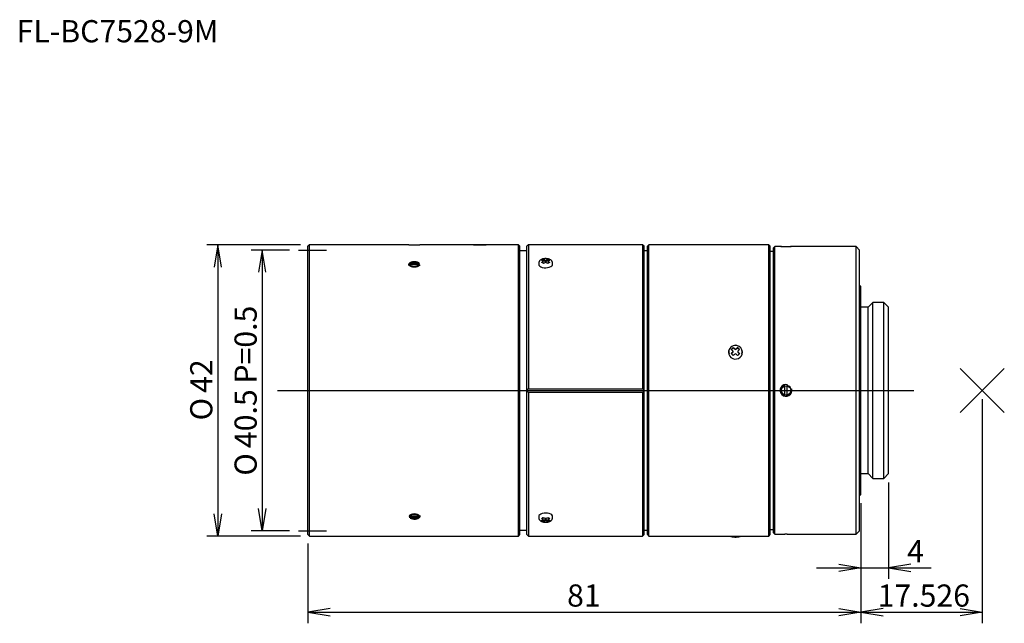
# Model space of a CAD drawing. Extents: x 19 to 161, y 130 to 217.
import ezdxf
from ezdxf.enums import TextEntityAlignment as Align
from ezdxf.lldxf.tags import DXFTag

# ---------------------------------------------------------------- set-up
doc = ezdxf.new("R2010")
doc.units = 0
for name, color, linetype in [('CNS14_22_001_SEP', 7, 'CONTINUOUS'), ('CNS14_30_001_SEP', 7, 'CONTINUOUS'), ('DEFAULT', 7, 'CONTINUOUS'), ('DV1_ﾃﾞﾌｫﾙﾄ', 7, 'CONTINUOUS'), ('KOTEIWAKU_001_SE', 7, 'CONTINUOUS'), ('MOUNT_001_SEP-00', 7, 'CONTINUOUS'), ('RING_SCALE_001_S', 7, 'CONTINUOUS'), ('SDABO_001_SEP-00', 7, 'CONTINUOUS'), ('SIBORI_RING_001_', 7, 'CONTINUOUS'), ('ST17_20_001_SEP-', 7, 'CONTINUOUS')]:
    doc.layers.add(name, color=color, linetype=linetype)
doc.styles.add('SEACAD_SEANSI_TTF', font='seansi.ttf')
doc.styles.add('SEACAD_SEMECA1_TTF', font='semeca1.ttf')
tags = doc.linetypes.add('DASHDOT2', pattern=[12.7, 6.35, -3.175, 0, -3.175]).pattern_tags.tags
tags[10:11] = [DXFTag(74, 4), DXFTag(75, 0), DXFTag(340, '0'), DXFTag(46, 0.0), DXFTag(50, 0.0), DXFTag(44, 0.0), DXFTag(45, 0.0)]
tags[8:9] = [DXFTag(74, 4), DXFTag(75, 0), DXFTag(340, '0'), DXFTag(46, 0.0), DXFTag(50, 0.0), DXFTag(44, 0.0), DXFTag(45, 0.0)]
tags[6:7] = [DXFTag(74, 4), DXFTag(75, 0), DXFTag(340, '0'), DXFTag(46, 0.0), DXFTag(50, 0.0), DXFTag(44, 0.0), DXFTag(45, 0.0)]
tags[4:5] = [DXFTag(74, 4), DXFTag(75, 0), DXFTag(340, '0'), DXFTag(46, 0.0), DXFTag(50, 0.0), DXFTag(44, 0.0), DXFTag(45, 0.0)]

# ---------------------------------------------------------------- blocks, each defined once
blk = doc.blocks.new('SE')
at = {"layer": 'CNS14_22_001_SEP', "color": 7, "linetype": 'CONTINUOUS'}
for p, q in [((121.42, 169.49), (121.39, 169.42)), ((121.77, 169.51), (122.03, 169.76)), ((121.99, 169.19), (121.99, 169.24)), ((122.03, 169.81), (122.03, 169.76)), ((122.03, 169.76), (122.22, 169.57)), ((122.45, 169.57), (122.65, 169.76)), ((122.65, 169.81), (122.65, 169.76)), ((122.65, 169.76), (122.91, 169.51)), ((122.69, 169.24), (122.69, 169.19)), ((123.28, 169.42), (123.26, 169.49)), ((121.77, 168.91), (121.94, 169.08)), ((122.73, 169.08), (122.91, 168.91)), ((122.31, 142.48), (122.34, 142.48)), ((122.34, 142.48), (122.36, 142.48))]:
    blk.add_line(p, q, dxfattribs=at)
for centre, radius, start, end in [((121.84, 169.24), 0.151, 313.6206, 46.3794), ((122.32, 169.55), 0.575, 88.1279, 101.7841), ((122.34, 169.74), 0.165, 226.8092, 313.1908), ((122.35, 169.41), 0.714, 74.9009, 91.4111), ((122.84, 169.24), 0.151, 133.5998, 226.4002), ((122.34, 168.74), 0.163, 45.9286, 134.0714)]:
    blk.add_arc(centre, radius, start, end, dxfattribs=at)
for centre, major_axis, ratio, start_param, end_param in [((122.34, 169.18), (0.974, 0), 0.965926, 1.712381, 3.43437), ((122.34, 169.11), (-1, 0), 0.965926, 5.950574, 6.283185), ((122.34, 169.11), (-1, 0), 0.965926, 0, 3.474204), ((121.88, 166.57), (8.33, 8.62), 0.183013, 1.366856, 1.400238), ((122.19, 166), (-8.34, 8.63), 0.183013, -1.353539, -1.330181), ((121.83, 169.19), (-0.16, 0), 0.965926, 2.356198, 3.141593), ((122.48, 166.27), (-8.34, 8.63), 0.183013, -1.353539, -1.330181), ((122.34, 169.68), (-0.16, 0), 0.965926, 0.78558, 2.356012), ((122.19, 166.27), (8.34, 8.63), 0.183013, 1.330181, 1.353539), ((122.34, 169.18), (0.974, 0), 0.965926, 0, 1.358314), ((122.79, 166.57), (-8.33, 8.62), 0.183013, -1.400238, -1.366856), ((122.85, 169.19), (0.16, 0), 0.965926, 3.141593, 3.926987), ((122.48, 166), (8.34, 8.63), 0.183013, 1.330181, 1.353539), ((122.34, 169.18), (0.974, 0), 0.965926, 5.969556, 6.283185), ((122.19, 166.27), (8.34, 8.63), 0.183013, 1.413556, 1.436913), ((121.88, 165.69), (-8.33, 8.62), 0.183013, -1.400238, -1.366856), ((122.48, 166), (8.34, 8.63), 0.183013, 1.413556, 1.436913), ((122.19, 166), (-8.34, 8.63), 0.183013, -1.436913, -1.413556), ((122.79, 165.69), (8.33, 8.62), 0.183013, 1.366856, 1.400238), ((122.48, 166.27), (-8.34, 8.63), 0.183013, -1.436913, -1.413556)]:
    blk.add_ellipse(centre, major_axis=major_axis, ratio=ratio, start_param=start_param, end_param=end_param, dxfattribs=at)
for points, knots in [([(121.53, 142.62), (121.54, 142.62), (121.57, 142.6), (121.65, 142.57), (121.77, 142.53), (121.93, 142.5), (122.09, 142.49), (122.23, 142.48), (122.3, 142.48), (122.31, 142.48)], [0.309621, 0.309621, 0.309621, 0.309621, 0.3190655, 0.4429005, 0.5729188, 0.7083165, 0.8380187, 0.9652415, 1, 1, 1, 1]), ([(122.36, 142.48), (122.39, 142.48), (122.46, 142.48), (122.6, 142.49), (122.76, 142.51), (122.91, 142.53), (123.03, 142.57), (123.11, 142.6), (123.14, 142.62)], [0, 0, 0, 0, 0.0466386, 0.1732529, 0.300758, 0.4302545, 0.5640785, 0.6874442, 0.6874442, 0.6874442, 0.6874442])]:
    blk.add_open_spline(points, degree=3, knots=knots, dxfattribs=at)
at = {"layer": 'CNS14_30_001_SEP', "color": 7, "linetype": 'CONTINUOUS'}
for p, q in [((93.96, 182.09), (93.94, 181.83)), ((94.5, 181.99), (94.54, 182.01)), ((94.51, 182.31), (94.63, 182.36)), ((94.59, 182.07), (94.59, 182.24)), ((94.63, 182.52), (94.63, 182.36)), ((94.63, 182.36), (94.82, 182.27)), ((95.05, 182.27), (95.25, 182.36)), ((95.25, 182.52), (95.25, 182.36)), ((95.25, 182.36), (95.36, 182.31)), ((95.29, 182.24), (95.29, 182.07)), ((95.33, 182.01), (95.37, 181.99)), ((95.94, 181.83), (95.91, 182.09)), ((93.94, 145.41), (93.96, 145.16)), ((94.54, 145.23), (94.5, 145.25)), ((94.59, 145), (94.59, 145.17)), ((94.82, 144.98), (94.63, 144.88)), ((95.25, 144.88), (95.05, 144.98)), ((95.29, 145.17), (95.29, 145)), ((95.37, 145.25), (95.33, 145.23)), ((95.91, 145.16), (95.94, 145.41)), ((94.63, 144.88), (94.51, 144.94)), ((94.63, 144.72), (94.63, 144.88)), ((95.36, 144.94), (95.25, 144.88)), ((95.25, 144.72), (95.25, 144.88))]:
    blk.add_line(p, q, dxfattribs=at)
for centre, radius, start, end in [((94.94, 182.71), 0.303, 248.0728, 291.9272), ((94.94, 181.8), 0.265, 64.7223, 115.2777), ((94.94, 145.45), 0.265, 244.7223, 295.2777), ((94.94, 144.53), 0.303, 68.0728, 111.9272)]:
    blk.add_arc(centre, radius, start, end, dxfattribs=at)
for centre, major_axis, ratio, start_param, end_param in [((94.48, 172.07), (5.36, 10.72), 0.612372, 0.668028, 0.70141), ((94.79, 171.78), (-5.37, 10.73), 0.612372, -0.654711, -0.631353), ((94.79, 171.92), (5.37, 10.73), 0.612372, 0.714728, 0.738085), ((94.48, 171.62), (-5.36, 10.72), 0.612372, -0.70141, -0.668028), ((94.43, 182.07), (-0.16, 0), 0.5, 2.356198, 3.141593), ((95.08, 171.92), (-5.37, 10.73), 0.612372, -0.654711, -0.631353), ((95.08, 171.78), (5.37, 10.73), 0.612372, 0.714728, 0.738085), ((94.94, 182.32), (-0.16, 0), 0.5, 0.78558, 2.356012), ((94.79, 171.92), (5.37, 10.73), 0.612372, 0.631353, 0.654711), ((94.79, 171.78), (-5.37, 10.73), 0.612372, -0.738085, -0.714728), ((95.39, 172.07), (-5.36, 10.72), 0.612372, -0.70141, -0.668028), ((95.39, 171.62), (5.36, 10.72), 0.612372, 0.668028, 0.70141), ((95.45, 182.07), (0.16, 0), 0.5, 3.141593, 3.926987), ((95.08, 171.78), (5.37, 10.73), 0.612372, 0.631353, 0.654711), ((95.08, 171.92), (-5.37, 10.73), 0.612372, -0.738085, -0.714728), ((94.94, 181.81), (-1, 0), 0.5, 6.232652, 6.283185), ((94.94, 181.81), (-1, 0), 0.5, 0, 3.192126), ((94.94, 145.43), (-1, 0), 0.5, 3.09106, 6.283185), ((94.94, 145.43), (-1, 0), 0.5, 0, 0.050533), ((94.48, 155.62), (-5.36, -10.72), 0.612372, 0.668028, 0.70141), ((94.79, 155.32), (5.37, -10.73), 0.612372, -0.738085, -0.714728), ((94.43, 145.17), (-0.16, 0), 0.5, 3.141593, 3.926987), ((95.08, 155.46), (5.37, -10.73), 0.612372, -0.738085, -0.714728), ((94.94, 144.92), (0.16, 0), 0.5, 0.78558, 2.356012), ((94.79, 155.46), (-5.37, -10.73), 0.612372, 0.714728, 0.738085), ((95.39, 155.62), (5.36, -10.72), 0.612372, -0.70141, -0.668028), ((95.45, 145.17), (0.16, 0), 0.5, 2.356198, 3.141593), ((95.08, 155.32), (-5.37, -10.73), 0.612372, 0.714728, 0.738085), ((94.79, 155.46), (-5.37, -10.73), 0.612372, 0.631353, 0.654711), ((94.48, 155.17), (5.36, -10.72), 0.612372, -0.70141, -0.668028), ((95.08, 155.32), (-5.37, -10.73), 0.612372, 0.631353, 0.654711), ((94.79, 155.32), (5.37, -10.73), 0.612372, -0.654711, -0.631353), ((95.39, 155.17), (-5.36, -10.72), 0.612372, 0.668028, 0.70141), ((95.08, 155.46), (5.37, -10.73), 0.612372, -0.654711, -0.631353)]:
    blk.add_ellipse(centre, major_axis=major_axis, ratio=ratio, start_param=start_param, end_param=end_param, dxfattribs=at)
for points, knots in [([(95.91, 182.08), (95.91, 182.1), (95.91, 182.14), (95.87, 182.22), (95.82, 182.32), (95.73, 182.4), (95.62, 182.48), (95.49, 182.54), (95.34, 182.59), (95.17, 182.62), (95, 182.63), (94.83, 182.63), (94.66, 182.61), (94.5, 182.58), (94.35, 182.53), (94.22, 182.46), (94.11, 182.37), (94.03, 182.28), (93.98, 182.18), (93.97, 182.12), (93.97, 182.09)], [0, 0, 0, 0, 0.016005, 0.066811, 0.118001, 0.17212, 0.230451, 0.292056, 0.354407, 0.416197, 0.477466, 0.538519, 0.599705, 0.661303, 0.723753, 0.78753, 0.852833, 0.907437, 0.958444, 1, 1, 1, 1]), ([(94.54, 182.18), (94.55, 182.18), (94.56, 182.19), (94.57, 182.2), (94.58, 182.21), (94.58, 182.22), (94.59, 182.23), (94.59, 182.24), (94.59, 182.25), (94.58, 182.25), (94.58, 182.26), (94.57, 182.27), (94.56, 182.28), (94.56, 182.28), (94.55, 182.29), (94.54, 182.29)], [0, 0, 0, 0, 0.213744, 0.213744, 0.213744, 0.428612, 0.428612, 0.428612, 0.64337, 0.64337, 0.64337, 0.858079, 0.858079, 0.858079, 1, 1, 1, 1]), ([(95.33, 182.29), (95.32, 182.29), (95.31, 182.28), (95.3, 182.27), (95.29, 182.26), (95.29, 182.25), (95.29, 182.25), (95.28, 182.24), (95.29, 182.23), (95.29, 182.22), (95.29, 182.21), (95.3, 182.2), (95.31, 182.19), (95.32, 182.19), (95.32, 182.18), (95.33, 182.18)], [0, 0, 0, 0, 0.213744, 0.213744, 0.213744, 0.428612, 0.428612, 0.428612, 0.64337, 0.64337, 0.64337, 0.858079, 0.858079, 0.858079, 1, 1, 1, 1]), ([(93.97, 145.16), (93.97, 145.13), (93.97, 145.07), (94.02, 144.98), (94.09, 144.89), (94.19, 144.8), (94.32, 144.73), (94.47, 144.67), (94.64, 144.63), (94.81, 144.61), (94.99, 144.61), (95.17, 144.62), (95.35, 144.66), (95.5, 144.71), (95.65, 144.78), (95.76, 144.87), (95.84, 144.97), (95.89, 145.06), (95.9, 145.13), (95.91, 145.16)], [0, 0, 0, 0, 0.034013, 0.086884, 0.14121, 0.199515, 0.262299, 0.327468, 0.39235, 0.456596, 0.520488, 0.584426, 0.648735, 0.713883, 0.780427, 0.8487, 0.905724, 0.958882, 1, 1, 1, 1]), ([(94.54, 144.95), (94.55, 144.96), (94.56, 144.96), (94.57, 144.97), (94.58, 144.98), (94.58, 144.99), (94.59, 145), (94.59, 145.01), (94.59, 145.02), (94.58, 145.02), (94.58, 145.03), (94.57, 145.04), (94.56, 145.05), (94.56, 145.05), (94.55, 145.06), (94.54, 145.06)], [0, 0, 0, 0, 0.213744, 0.213744, 0.213744, 0.428612, 0.428612, 0.428612, 0.64337, 0.64337, 0.64337, 0.858079, 0.858079, 0.858079, 1, 1, 1, 1]), ([(95.33, 145.06), (95.32, 145.06), (95.31, 145.05), (95.3, 145.04), (95.29, 145.03), (95.29, 145.02), (95.29, 145.02), (95.28, 145.01), (95.29, 145), (95.29, 144.99), (95.29, 144.98), (95.3, 144.97), (95.31, 144.96), (95.32, 144.96), (95.32, 144.96), (95.33, 144.95)], [0, 0, 0, 0, 0.213744, 0.213744, 0.213744, 0.428612, 0.428612, 0.428612, 0.64337, 0.64337, 0.64337, 0.858079, 0.858079, 0.858079, 1, 1, 1, 1])]:
    blk.add_open_spline(points, degree=3, knots=knots, dxfattribs=at)
at = {"layer": 'DV1_ﾃﾞﾌｫﾙﾄ', "color": 7, "linetype": 'CONTINUOUS'}
for q in [(154.78, 166.8), (161.14, 166.8), (154.78, 160.44), (161.14, 160.44)]:
    blk.add_line((157.96, 163.62), q, dxfattribs=at)
at = {"layer": 'KOTEIWAKU_001_SE', "color": 7, "linetype": 'CONTINUOUS'}
for p, q in [((92.24, 183.77), (91.23, 183.77)), ((92.44, 184.62), (92.24, 184.42)), ((92.24, 142.82), (92.24, 184.42)), ((92.44, 184.62), (92.44, 163.87)), ((108.94, 184.62), (92.44, 184.62)), ((108.94, 184.62), (108.94, 163.87)), ((109.14, 184.42), (108.94, 184.62)), ((109.14, 142.82), (109.14, 184.42)), ((109.64, 183.77), (109.14, 183.77)), ((92.44, 163.87), (92.33, 163.76)), ((92.33, 163.48), (92.44, 163.37)), ((92.44, 163.87), (108.94, 163.87)), ((109.05, 163.76), (108.94, 163.87)), ((108.94, 163.37), (109.05, 163.48)), ((92.44, 163.37), (92.44, 142.62)), ((92.44, 163.37), (108.94, 163.37)), ((108.94, 163.37), (108.94, 142.62)), ((91.23, 143.47), (92.24, 143.47)), ((92.24, 142.82), (92.44, 142.62)), ((92.44, 142.62), (108.94, 142.62)), ((108.94, 142.62), (109.14, 142.82)), ((109.14, 143.47), (109.64, 143.47))]:
    blk.add_line(p, q, dxfattribs=at)
for centre, start, end in [((92.47, 163.62), 134.6806, 225.3194), ((108.91, 163.62), 314.6806, 45.3194)]:
    blk.add_arc(centre, 0.199, start, end, dxfattribs=at)
at = {"layer": 'MOUNT_001_SEP-00', "color": 7, "linetype": 'CONTINUOUS'}
for p, q in [((127.84, 183.67), (127.34, 183.67)), ((128.04, 184.37), (127.84, 184.17)), ((127.84, 143.07), (127.84, 184.17)), ((128.04, 142.87), (128.04, 184.37)), ((128.96, 184.37), (128.04, 184.37)), ((139.74, 184.37), (130.3, 184.37)), ((139.74, 142.87), (139.74, 184.37)), ((140.24, 183.87), (139.74, 184.37)), ((140.24, 143.37), (140.24, 183.87)), ((140.44, 178.62), (140.24, 178.82)), ((140.44, 148.62), (140.44, 178.62)), ((142.19, 176.32), (141.49, 175.62)), ((142.19, 150.92), (142.19, 176.32)), ((143.74, 176.32), (142.19, 176.32)), ((143.74, 150.92), (143.74, 176.32)), ((144.44, 175.62), (143.74, 176.32)), ((141.49, 175.62), (140.44, 175.62)), ((141.49, 151.62), (141.49, 175.62)), ((144.44, 151.62), (144.44, 175.62)), ((140.44, 151.62), (141.49, 151.62)), ((141.49, 151.62), (142.19, 150.92)), ((142.19, 150.92), (143.74, 150.92)), ((143.74, 150.92), (144.44, 151.62)), ((140.24, 148.42), (140.44, 148.62)), ((127.34, 143.57), (127.84, 143.57)), ((127.84, 143.07), (128.04, 142.87)), ((128.04, 142.87), (128.97, 142.87)), ((130.31, 142.87), (139.74, 142.87)), ((139.74, 142.87), (140.24, 143.37))]:
    blk.add_line(p, q, dxfattribs=at)
blk.add_circle((129.64, 163.62), 0.675, dxfattribs=at)
for centre, radius, start, end in [((129.64, 205.11), 20.75, 269.5568, 270.4477), ((129.64, 163.62), 0.85, 75, 15), ((129.64, 122.13), 20.75, 89.5568, 90.4477)]:
    blk.add_arc(centre, radius, start, end, dxfattribs=at)
at = {"layer": 'RING_SCALE_001_S', "color": 7, "linetype": 'CONTINUOUS'}
for p, q in [((60.83, 184.62), (60.63, 184.42)), ((60.63, 142.82), (60.63, 184.42)), ((60.83, 142.62), (60.83, 184.62)), ((75.18, 184.62), (60.83, 184.62)), ((84.53, 184.62), (76.77, 184.62)), ((91.03, 184.62), (86.32, 184.62)), ((91.03, 142.62), (91.03, 184.62)), ((91.23, 184.42), (91.03, 184.62)), ((91.23, 142.82), (91.23, 184.42)), ((60.63, 142.82), (60.83, 142.62)), ((60.83, 142.62), (91.03, 142.62)), ((91.03, 142.62), (91.23, 142.82))]:
    blk.add_line(p, q, dxfattribs=at)
for centre, radius, start, end in [((75.98, 205.34), 20.73, 267.7974, 272.2026), ((85.43, 205.14), 20.54, 267.5068, 272.4932)]:
    blk.add_arc(centre, radius, start, end, dxfattribs=at)
for points in [[(75.98, 181.46), (76.05, 181.46), (76.13, 181.47), (76.2, 181.48), (76.27, 181.49), (76.34, 181.51), (76.4, 181.54), (76.46, 181.56), (76.51, 181.59), (76.55, 181.63), (76.59, 181.66), (76.62, 181.7), (76.64, 181.73), (76.65, 181.77), (76.66, 181.81), (76.65, 181.85), (76.64, 181.88), (76.62, 181.92), (76.58, 181.95), (76.55, 181.99), (76.51, 182.02), (76.45, 182.04), (76.4, 182.07), (76.34, 182.09), (76.27, 182.1), (76.2, 182.12), (76.12, 182.13), (76.05, 182.13), (75.97, 182.14), (75.9, 182.14), (75.82, 182.13), (75.75, 182.12), (75.68, 182.1), (75.61, 182.09), (75.55, 182.07), (75.49, 182.04), (75.45, 182.01), (75.4, 181.98), (75.36, 181.95), (75.34, 181.92), (75.31, 181.88), (75.3, 181.84), (75.3, 181.8), (75.3, 181.77), (75.32, 181.73), (75.34, 181.69), (75.37, 181.66), (75.41, 181.62), (75.45, 181.59), (75.5, 181.56), (75.56, 181.53), (75.63, 181.51), (75.69, 181.49), (75.76, 181.48), (75.84, 181.47), (75.88, 181.46), (75.93, 181.46), (75.98, 181.46)], [(75.98, 145.11), (76.05, 145.11), (76.13, 145.11), (76.2, 145.12), (76.27, 145.14), (76.34, 145.15), (76.4, 145.18), (76.46, 145.2), (76.51, 145.23), (76.55, 145.26), (76.59, 145.29), (76.62, 145.32), (76.64, 145.36), (76.65, 145.4), (76.66, 145.44), (76.65, 145.47), (76.64, 145.51), (76.62, 145.55), (76.58, 145.58), (76.55, 145.62), (76.51, 145.65), (76.45, 145.68), (76.4, 145.71), (76.34, 145.73), (76.27, 145.75), (76.2, 145.76), (76.12, 145.78), (76.05, 145.78), (75.97, 145.78), (75.9, 145.78), (75.82, 145.77), (75.75, 145.76), (75.68, 145.75), (75.61, 145.73), (75.55, 145.7), (75.49, 145.68), (75.45, 145.65), (75.4, 145.62), (75.36, 145.58), (75.34, 145.54), (75.31, 145.51), (75.3, 145.47), (75.3, 145.43), (75.3, 145.39), (75.32, 145.36), (75.34, 145.32), (75.37, 145.29), (75.41, 145.25), (75.45, 145.23), (75.5, 145.2), (75.56, 145.17), (75.63, 145.15), (75.69, 145.13), (75.76, 145.12), (75.84, 145.11), (75.88, 145.11), (75.93, 145.11), (75.98, 145.11)]]:
    blk.add_open_spline(points, degree=3, knots=[0, 0, 0, 0, 0.053686, 0.053686, 0.053686, 0.10737, 0.10737, 0.10737, 0.161072, 0.161072, 0.161072, 0.214786, 0.214786, 0.214786, 0.268481, 0.268481, 0.268481, 0.322156, 0.322156, 0.322156, 0.375841, 0.375841, 0.375841, 0.42955, 0.42955, 0.42955, 0.483261, 0.483261, 0.483261, 0.536947, 0.536947, 0.536947, 0.590621, 0.590621, 0.590621, 0.644315, 0.644315, 0.644315, 0.698029, 0.698029, 0.698029, 0.751732, 0.751732, 0.751732, 0.805411, 0.805411, 0.805411, 0.859089, 0.859089, 0.859089, 0.912792, 0.912792, 0.912792, 0.966506, 0.966506, 0.966506, 1, 1, 1, 1], dxfattribs=at)
at = {"layer": 'SDABO_001_SEP-00', "color": 7, "linetype": 'CONTINUOUS'}
for p, q in [((86.34, 184.64), (84.52, 184.64)), ((84.52, 184.64), (84.53, 184.62)), ((86.32, 184.62), (86.34, 184.64))]:
    blk.add_line(p, q, dxfattribs=at)
at = {"layer": 'SIBORI_RING_001_', "color": 7, "linetype": 'CONTINUOUS'}
for p, q in [((109.84, 184.62), (109.64, 184.42)), ((109.64, 142.82), (109.64, 184.42)), ((109.84, 142.62), (109.84, 184.62)), ((127.14, 184.62), (109.84, 184.62)), ((127.14, 142.62), (127.14, 184.62)), ((127.34, 184.42), (127.14, 184.62)), ((127.34, 142.82), (127.34, 184.42)), ((109.64, 142.82), (109.84, 142.62)), ((109.84, 142.62), (127.14, 142.62)), ((127.14, 142.62), (127.34, 142.82))]:
    blk.add_line(p, q, dxfattribs=at)
at = {"layer": 'ST17_20_001_SEP-', "color": 7, "linetype": 'CONTINUOUS'}
for p, q in [((128.89, 184.37), (129.48, 184.37)), ((129.8, 184.37), (130.39, 184.37)), ((75.24, 181.89), (75.14, 181.8)), ((75.14, 181.8), (75.14, 181.64)), ((76.71, 181.89), (75.24, 181.89)), ((76.71, 181.73), (75.24, 181.73)), ((76.71, 181.73), (76.81, 181.64)), ((129.48, 162.89), (129.48, 164.35)), ((129.8, 162.89), (129.8, 164.35)), ((75.24, 145.51), (76.71, 145.51)), ((75.24, 145.35), (76.71, 145.35)), ((76.71, 145.35), (76.81, 145.44)), ((76.81, 145.44), (76.81, 145.6)), ((128.89, 142.87), (129.48, 142.87)), ((129.8, 142.87), (130.39, 142.87))]:
    blk.add_line(p, q, dxfattribs=at)
for start, end in [(102.3178, 257.6822), (282.3178, 77.6822)]:
    blk.add_arc((129.64, 163.62), 0.75, start, end, dxfattribs=at)
for centre, major_axis, start_param, end_param in [((75.98, 181.72), (-0.85, 0), 5.667706, 6.09382), ((75.98, 181.81), (-0.75, 0), 3.356578, 6.0682), ((75.98, 181.81), (0.75, 0), 3.356578, 6.0682), ((75.98, 145.43), (-0.75, 0), 3.356578, 6.0682), ((75.98, 145.43), (0.75, 0), 3.757072, 6.0682), ((75.98, 145.52), (0.85, 0), 5.667706, 6.09382)]:
    blk.add_ellipse(centre, major_axis=major_axis, ratio=0.5, start_param=start_param, end_param=end_param, dxfattribs=at)
blk = doc.blocks.new('GDIMGGROUP')
at = {"layer": 'DEFAULT', "color": 136, "linetype": 'CONTINUOUS'}
for p, q in [((57.98, 183.87), (52.43, 183.87)), ((54.03, 183.87), (54.03, 143.37)), ((57.98, 143.37), (52.43, 143.37))]:
    blk.add_line(p, q, dxfattribs=at)
for points in [[(54.56, 180.67), (54.03, 183.87), (53.49, 180.67)], [(54.56, 146.57), (54.03, 143.37), (53.49, 146.57)]]:
    blk.add_lwpolyline(points, dxfattribs=at)
for s, style, p in [(' P=0.5', 'SEACAD_SEANSI_TTF', (50.03, 163.62)), ('40.5', 'SEACAD_SEANSI_TTF', (50.03, 155.3)), ('O', 'SEACAD_SEMECA1_TTF', (50.03, 151.33))]:
    blk.add_text(s, height=3.2, rotation=90, dxfattribs=dict(at, style=style)).set_placement(p, align=Align.TOP_LEFT)
blk = doc.blocks.new('GDIMGGROUP1')
at = {"layer": 'DEFAULT', "color": 136, "linetype": 'CONTINUOUS'}
for p, q in [((59.55, 184.62), (46.03, 184.62)), ((47.63, 184.62), (47.63, 142.62)), ((59.55, 142.62), (46.03, 142.62))]:
    blk.add_line(p, q, dxfattribs=at)
for points in [[(48.16, 181.42), (47.63, 184.62), (47.09, 181.42)], [(48.16, 145.82), (47.63, 142.62), (47.09, 145.82)]]:
    blk.add_lwpolyline(points, dxfattribs=at)
for s, style, p in [('42', 'SEACAD_SEANSI_TTF', (43.63, 163.26)), ('O', 'SEACAD_SEMECA1_TTF', (43.63, 159.3))]:
    blk.add_text(s, height=3.2, rotation=90, dxfattribs=dict(at, style=style)).set_placement(p, align=Align.TOP_LEFT)
blk = doc.blocks.new('GDIMGGROUP2')
at = {"layer": 'DEFAULT', "color": 136, "linetype": 'CONTINUOUS'}
for p, q in [((140.44, 147.34), (140.44, 130.04)), ((60.63, 141.54), (60.63, 130.04)), ((60.63, 131.64), (140.44, 131.64))]:
    blk.add_line(p, q, dxfattribs=at)
for points in [[(63.83, 132.17), (60.63, 131.64), (63.83, 131.1)], [(137.24, 132.17), (140.44, 131.64), (137.24, 131.1)]]:
    blk.add_lwpolyline(points, dxfattribs=at)
at = {"layer": 'DEFAULT', "color": 136, "linetype": 'CONTINUOUS', "style": 'SEACAD_SEANSI_TTF'}
blk.add_text('81', height=3.2, dxfattribs=at).set_placement((98.03, 135.64), align=Align.TOP_LEFT)
blk = doc.blocks.new('GDIMGGROUP3')
at = {"layer": 'DEFAULT', "color": 136, "linetype": 'CONTINUOUS'}
for p, q in [((144.44, 150.34), (144.44, 136.43)), ((140.44, 147.34), (140.44, 136.43)), ((134.04, 138.03), (150.58, 138.03))]:
    blk.add_line(p, q, dxfattribs=at)
for points in [[(137.24, 138.57), (140.44, 138.03), (137.24, 137.5)], [(147.64, 138.57), (144.44, 138.03), (147.64, 137.5)]]:
    blk.add_lwpolyline(points, dxfattribs=at)
at = {"layer": 'DEFAULT', "color": 136, "linetype": 'CONTINUOUS', "style": 'SEACAD_SEANSI_TTF'}
blk.add_text('4', height=3.2, dxfattribs=at).set_placement((147.12, 142.03), align=Align.TOP_LEFT)
blk = doc.blocks.new('GDIMGGROUP4')
at = {"layer": 'DEFAULT', "color": 136, "linetype": 'CONTINUOUS'}
for p, q in [((157.96, 162.34), (157.96, 130.03)), ((140.44, 147.34), (140.44, 130.03)), ((140.44, 131.63), (157.96, 131.63))]:
    blk.add_line(p, q, dxfattribs=at)
for points in [[(143.64, 132.17), (140.44, 131.63), (143.64, 131.1)], [(154.76, 132.17), (157.96, 131.63), (154.76, 131.1)]]:
    blk.add_lwpolyline(points, dxfattribs=at)
at = {"layer": 'DEFAULT', "color": 136, "linetype": 'CONTINUOUS', "style": 'SEACAD_SEANSI_TTF'}
blk.add_text('17.526', height=3.2, dxfattribs=at).set_placement((142.86, 135.63), align=Align.TOP_LEFT)

msp = doc.modelspace()

# ---------------------------------------------------------------- linework, layer by layer
at = {"layer": 'DEFAULT', "color": 7, "linetype": 'DASHDOT2'}
for p, q in [((59.26, 183.87), (63.31, 183.87)), ((56.25, 163.62), (148.07, 163.62)), ((59.26, 143.37), (63.31, 143.37))]:
    msp.add_line(p, q, dxfattribs=at)

# ---------------------------------------------------------------- block references
at = {"layer": 'DEFAULT'}
for name in ['GDIMGGROUP1', 'GDIMGGROUP', 'SE', 'GDIMGGROUP4', 'GDIMGGROUP3', 'GDIMGGROUP2']:
    msp.add_blockref(name, (0, 0), dxfattribs=at)

# ---------------------------------------------------------------- texts
at = {"layer": 'DEFAULT', "color": 7, "linetype": 'CONTINUOUS', "style": 'SEACAD_SEANSI_TTF'}
msp.add_text('FL-BC7528-9M', height=3.2, dxfattribs=at).set_placement((18.58, 217.03), align=Align.TOP_LEFT)

doc.saveas('drawing.dxf')
